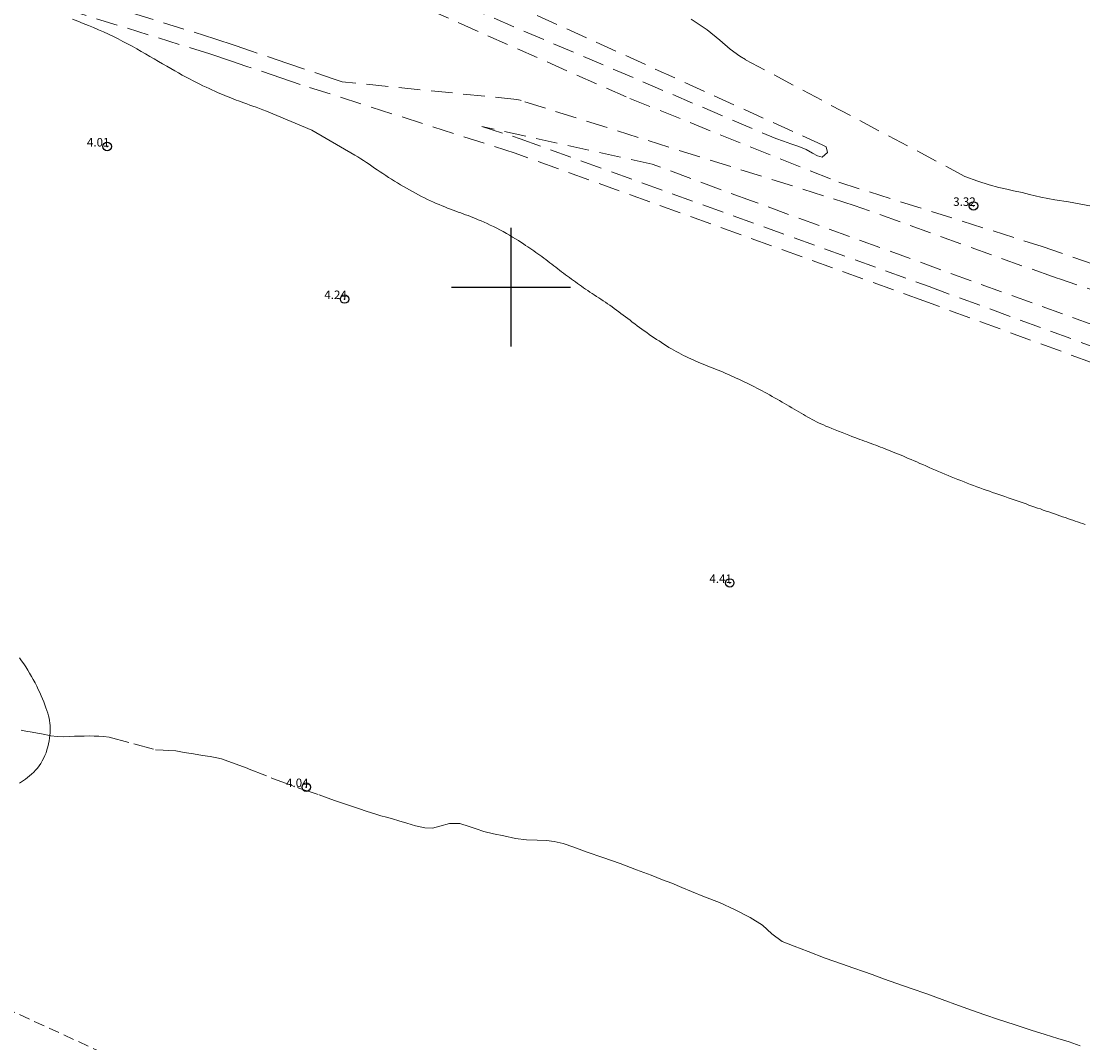
# Model space of a CAD drawing. Extents: x 354088 to 355338, y 1884265 to 1885075.
# Drawn here: x 354742 to 354867, y 1884611 to 1884731 of the extents above; entities that cross this region are included whole.
import ezdxf

# ---------------------------------------------------------------- set-up
doc = ezdxf.new("R2010")
doc.units = 0
doc.header["$MEASUREMENT"] = 0
doc.header["$PDMODE"] = 32
doc.header["$PDSIZE"] = -0.37
for name, pattern in [('ACAD_ISO02W100', [15, 12, -3]), ('DASHED', [19.05, 12.7, -6.35]), ('HIDDEN', [9.525, 6.35, -3.175])]:
    doc.linetypes.add(name, pattern=pattern)
for name, color, linetype in [('1TODAS1K', 7, 'Continuous'), ('BRECHA', 7, 'Continuous'), ('COTA FOTOGRAMETRICA', 10, 'Continuous'), ('CURVA INTERMEDIA', 17, 'Continuous'), ('DEPRESION INTERMEDIA', 7, 'Continuous'), ('SIMBOLO GRADICULA', 7, 'Continuous'), ('TERRACERIA', 7, 'Continuous'), ('VEREDA', 7, 'Continuous')]:
    doc.layers.add(name, color=color, linetype=linetype)
doc.styles.add('WMF-Times New Roman0', font='TIMES.TTF')

msp = doc.modelspace()

# ---------------------------------------------------------------- linework, layer by layer
at = {"layer": 'BRECHA', "color": 1, "linetype": 'HIDDEN', "lineweight": 5, "ltscale": 0.4, "elevation": 0.01}
for points in [[(354567.41, 1884819.36), (354591.57, 1884811.2), (354626.85, 1884798.43), (354663.68, 1884784.36), (354715.52, 1884763.16), (354761.32, 1884744.88), (354771.41, 1884740.82), (354773.33, 1884740.05), (354776.37, 1884738.83), (354813.99, 1884722.19), (354838.55, 1884712.35), (354862.48, 1884704.79), (354884.04, 1884697.35), (354916.8, 1884686.8), (355012.42, 1884659.21), (355070.49, 1884643.17), (355111.37, 1884630.1), (355133.32, 1884621.23), (355133.61, 1884621.11), (355141.52, 1884617.92), (355151.45, 1884611.5), (355153.12, 1884610.79)], [(354776.98, 1884740.61), (354831.16, 1884717.48), (354832.05, 1884717.17), (354832.9, 1884716.87), (354833.87, 1884716.54), (354834.71, 1884716.2), (354835.46, 1884715.75), (354836.05, 1884715.45), (354836.59, 1884715.28), (354837.24, 1884715.85), (354837.09, 1884716.51), (354836.62, 1884716.74), (354777.93, 1884743.39)], [(354902.69, 1884688.13), (354864.52, 1884700.98), (354864.27, 1884701.05), (354863.69, 1884701.24), (354840.38, 1884709.62), (354801.19, 1884721.95), (354801.06, 1884722), (354800.7, 1884722.09), (354780.15, 1884724.16), (354779.32, 1884724.43), (354773.74, 1884726.33), (354769.48, 1884727.77), (354767.54, 1884728.43), (354765.16, 1884729.23), (354745.27, 1884735.42)], [(354889.74, 1884683.26), (354848.57, 1884698.38), (354800.48, 1884715.77), (354775.19, 1884723.86), (354773.03, 1884724.58), (354768.91, 1884725.98), (354766.98, 1884726.63), (354764.58, 1884727.44), (354744.78, 1884733.6)], [(354868.28, 1884709.52), (354867.04, 1884709.75), (354865.59, 1884710.03), (354863.96, 1884710.28), (354862.35, 1884710.6), (354861.01, 1884710.92), (354860.14, 1884711.12), (354859.12, 1884711.35), (354858.35, 1884711.53), (354857.38, 1884711.74), (354856.27, 1884712.05), (354854.9, 1884712.48), (354853.38, 1884713.04), (354827.57, 1884726.77), (354826.91, 1884727.19), (354825.77, 1884728), (354824.58, 1884729.07), (354823.08, 1884730.29), (354821.2, 1884731.55)], [(354868.46, 1884695.55), (354828.3, 1884710.15), (354816.6, 1884714.47), (354796.56, 1884718.91), (354801.06, 1884717.47), (354849.18, 1884700.07), (354890.41, 1884684.93)]]:
    msp.add_lwpolyline(points, dxfattribs=at)
at = {"layer": 'COTA FOTOGRAMETRICA'}
for p in [(354752.48, 1884716.55, 4.01), (354854.41, 1884709.56, 3.32), (354780.42, 1884698.6, 4.24), (354825.73, 1884665.2, 4.41), (354775.91, 1884641.18, 4.04)]:
    msp.add_point(p, dxfattribs=at)
at = {"layer": 'CURVA INTERMEDIA', "color": 17, "linetype": 'Continuous', "lineweight": 9}
for points, elevation in [([(354776.58, 1884718.48), (354771.22, 1884720.7), (354770.8, 1884720.86), (354770.39, 1884721.01), (354770, 1884721.16), (354769.62, 1884721.3), (354769.25, 1884721.43), (354768.9, 1884721.56), (354768.57, 1884721.68), (354768.25, 1884721.8), (354767.95, 1884721.91), (354767.66, 1884722.02), (354767.38, 1884722.13), (354767.12, 1884722.23), (354766.85, 1884722.34), (354766.59, 1884722.44), (354766.32, 1884722.55), (354766.04, 1884722.67), (354765.75, 1884722.79), (354765.45, 1884722.92), (354765.14, 1884723.06), (354764.81, 1884723.21), (354764.47, 1884723.36), (354764.12, 1884723.52), (354763.75, 1884723.7), (354763.38, 1884723.88), (354762.99, 1884724.07), (354762.59, 1884724.28), (354762.18, 1884724.5), (354761.76, 1884724.72), (354761.32, 1884724.96), (354760.88, 1884725.2), (354760.43, 1884725.46), (354759.96, 1884725.73), (354759.49, 1884726), (354759.01, 1884726.28), (354758.52, 1884726.56), (354758.03, 1884726.85), (354757.52, 1884727.15), (354757.01, 1884727.45), (354756.49, 1884727.74), (354755.96, 1884728.04), (354755.43, 1884728.34), (354754.89, 1884728.63), (354754.34, 1884728.92), (354753.78, 1884729.21), (354753.21, 1884729.49), (354752.64, 1884729.76), (354752.06, 1884730.03), (354751.47, 1884730.29), (354750.87, 1884730.55), (354750.27, 1884730.8), (354749.66, 1884731.04), (354749.04, 1884731.28), (354748.41, 1884731.52)], 4.01), ([(354867.54, 1884672.08), (354867.23, 1884672.18), (354866.94, 1884672.28), (354866.65, 1884672.38), (354866.37, 1884672.48), (354866.08, 1884672.58), (354865.79, 1884672.68), (354865.49, 1884672.78), (354865.19, 1884672.88), (354864.88, 1884672.99), (354864.57, 1884673.1), (354864.25, 1884673.21), (354863.93, 1884673.32), (354863.6, 1884673.43), (354863.28, 1884673.55), (354862.95, 1884673.66), (354862.62, 1884673.78), (354862.28, 1884673.9), (354861.95, 1884674.01), (354861.61, 1884674.13), (354861.27, 1884674.25), (354860.93, 1884674.37), (354860.59, 1884674.5), (354860.24, 1884674.62), (354859.89, 1884674.74), (354859.54, 1884674.86), (354859.19, 1884674.99), (354858.83, 1884675.11), (354858.47, 1884675.23), (354858.11, 1884675.36), (354857.75, 1884675.48), (354857.39, 1884675.61), (354857.02, 1884675.73), (354856.65, 1884675.86), (354856.28, 1884675.99), (354855.91, 1884676.12), (354855.54, 1884676.25), (354855.17, 1884676.39), (354854.8, 1884676.52), (354854.42, 1884676.66), (354854.05, 1884676.8), (354853.67, 1884676.95), (354853.3, 1884677.09), (354852.92, 1884677.24), (354852.55, 1884677.39), (354852.17, 1884677.54), (354851.79, 1884677.69), (354851.42, 1884677.85), (354851.04, 1884678), (354850.67, 1884678.16), (354850.3, 1884678.32), (354849.92, 1884678.48), (354849.55, 1884678.64), (354849.19, 1884678.8), (354848.82, 1884678.96), (354848.46, 1884679.12), (354848.11, 1884679.27), (354847.76, 1884679.43), (354847.41, 1884679.58), (354847.07, 1884679.72), (354846.74, 1884679.86), (354846.41, 1884680), (354846.09, 1884680.14), (354845.78, 1884680.27), (354845.47, 1884680.4), (354845.17, 1884680.52), (354844.87, 1884680.64), (354844.59, 1884680.75), (354844.3, 1884680.86), (354844.02, 1884680.97), (354843.74, 1884681.08), (354843.46, 1884681.19), (354843.19, 1884681.29), (354842.91, 1884681.4), (354842.65, 1884681.5), (354842.38, 1884681.6), (354842.12, 1884681.69), (354841.86, 1884681.79), (354841.6, 1884681.89), (354841.33, 1884681.99), (354841.05, 1884682.09), (354840.75, 1884682.2), (354840.44, 1884682.31), (354840.1, 1884682.44), (354839.73, 1884682.58), (354839.34, 1884682.73), (354838.94, 1884682.89), (354838.54, 1884683.05), (354838.14, 1884683.21), (354837.75, 1884683.36), (354837.39, 1884683.51), (354837.05, 1884683.65), (354836.75, 1884683.79), (354836.46, 1884683.92), (354836.19, 1884684.05), (354835.93, 1884684.17), (354835.68, 1884684.3), (354835.42, 1884684.43), (354835.17, 1884684.57), (354834.91, 1884684.71), (354834.65, 1884684.86), (354834.39, 1884685.01), (354834.12, 1884685.16), (354833.85, 1884685.32), (354833.58, 1884685.48), (354833.3, 1884685.65), (354833.02, 1884685.81), (354832.74, 1884685.98), (354832.45, 1884686.14), (354832.17, 1884686.31), (354831.88, 1884686.48), (354831.59, 1884686.65), (354831.3, 1884686.82), (354831.01, 1884686.98), (354830.71, 1884687.15), (354830.42, 1884687.32), (354830.12, 1884687.48), (354829.83, 1884687.64), (354829.53, 1884687.8), (354829.23, 1884687.97), (354828.93, 1884688.12), (354828.63, 1884688.28), (354828.33, 1884688.43), (354828.02, 1884688.59), (354827.72, 1884688.74), (354827.41, 1884688.88), (354827.11, 1884689.03), (354826.8, 1884689.17), (354826.5, 1884689.31), (354826.19, 1884689.45), (354825.88, 1884689.58), (354825.58, 1884689.71), (354825.27, 1884689.84), (354824.97, 1884689.98), (354824.67, 1884690.1), (354824.36, 1884690.23), (354824.06, 1884690.35), (354823.77, 1884690.48), (354823.47, 1884690.6), (354823.17, 1884690.72), (354822.88, 1884690.84), (354822.59, 1884690.96), (354822.3, 1884691.07), (354822.02, 1884691.19), (354821.73, 1884691.31), (354821.44, 1884691.44), (354821.16, 1884691.56), (354820.87, 1884691.7), (354820.58, 1884691.83), (354820.3, 1884691.97), (354820.01, 1884692.11), (354819.73, 1884692.26), (354819.44, 1884692.42), (354819.15, 1884692.58), (354818.86, 1884692.75), (354818.57, 1884692.92), (354818.28, 1884693.1), (354817.99, 1884693.29), (354817.71, 1884693.48), (354817.41, 1884693.67), (354817.12, 1884693.86), (354816.83, 1884694.05), (354816.54, 1884694.25), (354816.25, 1884694.45), (354815.97, 1884694.65), (354815.68, 1884694.85), (354815.39, 1884695.05), (354815.11, 1884695.26), (354814.83, 1884695.47), (354814.55, 1884695.68), (354814.27, 1884695.89), (354814, 1884696.1), (354813.73, 1884696.3), (354813.46, 1884696.51), (354813.19, 1884696.72), (354812.93, 1884696.92), (354812.67, 1884697.11), (354812.41, 1884697.31), (354812.14, 1884697.5), (354811.88, 1884697.69), (354811.62, 1884697.87), (354811.36, 1884698.05), (354811.1, 1884698.23), (354810.84, 1884698.4), (354810.57, 1884698.57), (354810.31, 1884698.75), (354810.05, 1884698.92), (354809.79, 1884699.08), (354809.53, 1884699.25), (354809.27, 1884699.42), (354809.02, 1884699.59), (354808.77, 1884699.76), (354808.53, 1884699.93), (354808.28, 1884700.1), (354808.04, 1884700.27), (354807.8, 1884700.44), (354807.57, 1884700.61), (354807.34, 1884700.78), (354807.1, 1884700.95), (354806.87, 1884701.12), (354806.64, 1884701.29), (354806.41, 1884701.46), (354806.18, 1884701.63), (354805.95, 1884701.81), (354805.72, 1884701.99), (354805.49, 1884702.17), (354805.26, 1884702.34), (354805.03, 1884702.52), (354804.79, 1884702.7), (354804.56, 1884702.88), (354804.32, 1884703.06), (354804.09, 1884703.24), (354803.85, 1884703.41), (354803.62, 1884703.59), (354803.39, 1884703.76), (354803.15, 1884703.93), (354802.92, 1884704.09), (354802.69, 1884704.26), (354802.46, 1884704.42), (354802.22, 1884704.58), (354801.98, 1884704.75), (354801.72, 1884704.92), (354801.45, 1884705.1), (354801.16, 1884705.28), (354800.86, 1884705.48), (354800.53, 1884705.69), (354800.18, 1884705.9), (354799.83, 1884706.11), (354799.46, 1884706.33), (354799.08, 1884706.54), (354798.7, 1884706.74), (354798.32, 1884706.94), (354797.94, 1884707.13), (354797.56, 1884707.31), (354797.19, 1884707.49), (354796.83, 1884707.65), (354796.47, 1884707.8), (354796.14, 1884707.94), (354795.82, 1884708.07), (354795.52, 1884708.19), (354795.23, 1884708.31), (354794.94, 1884708.42), (354794.66, 1884708.52), (354794.38, 1884708.63), (354794.09, 1884708.73), (354793.79, 1884708.84), (354793.49, 1884708.95), (354793.18, 1884709.06), (354792.86, 1884709.18), (354792.54, 1884709.31), (354792.21, 1884709.44), (354791.88, 1884709.57), (354791.55, 1884709.71), (354791.21, 1884709.86), (354790.87, 1884710.01), (354790.52, 1884710.17), (354790.17, 1884710.33), (354789.83, 1884710.5), (354789.48, 1884710.68), (354789.12, 1884710.86), (354788.77, 1884711.05), (354788.42, 1884711.24), (354788.06, 1884711.44), (354787.71, 1884711.64), (354787.35, 1884711.85), (354787, 1884712.06), (354786.65, 1884712.27), (354786.3, 1884712.49), (354785.95, 1884712.7), (354785.6, 1884712.92), (354785.26, 1884713.14), (354784.92, 1884713.36), (354784.59, 1884713.58), (354784.26, 1884713.8), (354783.94, 1884714.02), (354783.62, 1884714.24), (354783.3, 1884714.46), (354782.98, 1884714.67), (354782.66, 1884714.89), (354782.33, 1884715.11), (354781.99, 1884715.32), (354781.64, 1884715.54), (354776.58, 1884718.48)], 4.02)]:
    msp.add_lwpolyline(points, dxfattribs=dict(at, elevation=elevation))
at = {"layer": 'DEPRESION INTERMEDIA', "color": 17, "linetype": 'Continuous', "lineweight": 9, "elevation": 4.01}
msp.add_lwpolyline([(354742.15, 1884656.39), (354742.41, 1884656.03), (354742.66, 1884655.67), (354742.9, 1884655.31), (354743.14, 1884654.94), (354743.36, 1884654.58), (354743.58, 1884654.21), (354743.79, 1884653.83), (354744, 1884653.45), (354744.19, 1884653.06), (354744.38, 1884652.68), (354744.55, 1884652.3), (354744.72, 1884651.93), (354744.88, 1884651.56), (354745.02, 1884651.21), (354745.16, 1884650.86), (354745.28, 1884650.52), (354745.39, 1884650.2), (354745.49, 1884649.88), (354745.58, 1884649.58), (354745.65, 1884649.28), (354745.71, 1884649), (354745.75, 1884648.72), (354745.77, 1884648.44), (354745.78, 1884648.16), (354745.78, 1884647.88), (354745.77, 1884647.58), (354745.74, 1884647.28), (354745.7, 1884646.95), (354745.65, 1884646.61), (354745.58, 1884646.26), (354745.5, 1884645.91), (354745.4, 1884645.56), (354745.29, 1884645.21), (354745.16, 1884644.88), (354745.01, 1884644.55), (354744.85, 1884644.25), (354744.67, 1884643.95), (354744.48, 1884643.67), (354744.28, 1884643.41), (354744.06, 1884643.16), (354743.84, 1884642.92), (354743.6, 1884642.7), (354743.36, 1884642.49), (354743.11, 1884642.3), (354742.87, 1884642.12), (354742.63, 1884641.95), (354742.4, 1884641.8), (354742.18, 1884641.66)], dxfattribs=at)
at = {"layer": 'SIMBOLO GRADICULA', "color": 5}
for points in [[(354800, 1884693), (354800, 1884700), (354800, 1884707)], [(354793, 1884700), (354800, 1884700), (354807, 1884700)]]:
    msp.add_lwpolyline(points, dxfattribs=at)
at = {"layer": 'TERRACERIA', "linetype": 'DASHED', "lineweight": 13, "ltscale": 0.1, "elevation": 0.01}
msp.add_lwpolyline([(354751.99, 1884609.91), (354740.39, 1884615.23), (354734.82, 1884617.29), (354733.02, 1884617.96), (354727.27, 1884620.08), (354713.62, 1884623.7), (354693.65, 1884631.06), (354682.01, 1884636.36), (354667.32, 1884643.41), (354655.41, 1884647.17), (354638.7, 1884650.51), (354614.41, 1884659.7), (354583.46, 1884672), (354538.45, 1884691.05)], dxfattribs=at)
at = {"layer": 'VEREDA', "linetype": 'ACAD_ISO02W100', "lineweight": 0, "ltscale": 0.2, "elevation": 0.01}
for points in [[(354742.36, 1884647.86), (354742.92, 1884647.77), (354743.66, 1884647.64), (354744.3, 1884647.52), (354744.55, 1884647.48), (354745.14, 1884647.35), (354745.84, 1884647.22), (354746.61, 1884647.14), (354747.34, 1884647.11), (354748, 1884647.15), (354748.63, 1884647.16), (354749.2, 1884647.17), (354749.79, 1884647.18), (354750.37, 1884647.21), (354750.97, 1884647.18), (354751.51, 1884647.19), (354752.06, 1884647.13), (354752.73, 1884647.06)], [(354752.73, 1884647.06), (354758.18, 1884645.58), (354759.06, 1884645.53), (354759.69, 1884645.48), (354760.58, 1884645.43), (354761.55, 1884645.25), (354762.65, 1884645.09), (354763.7, 1884644.9), (354764.6, 1884644.76), (354765.39, 1884644.63), (354765.95, 1884644.49), (354766.69, 1884644.23), (354768.98, 1884643.38), (354772.07, 1884642.17), (354775.03, 1884641.06), (354777.42, 1884640.26), (354779.24, 1884639.62), (354780.76, 1884639.11), (354782.04, 1884638.66), (354783.06, 1884638.32), (354783.99, 1884638.02), (354784.69, 1884637.81), (354785.36, 1884637.64), (354786.05, 1884637.44), (354786.8, 1884637.21), (354787.72, 1884636.92), (354788.75, 1884636.64), (354789.84, 1884636.4), (354790.76, 1884636.35), (354791.64, 1884636.59), (354792.76, 1884636.89), (354793.97, 1884636.89), (354795.06, 1884636.55), (354795.9, 1884636.27), (354796.81, 1884635.95), (354797.94, 1884635.68), (354799.16, 1884635.43), (354800.52, 1884635.15), (354801.83, 1884634.99), (354803.07, 1884634.93), (354804.19, 1884634.89), (354805.06, 1884634.78), (354806.14, 1884634.53), (354807.38, 1884634.1), (354808.95, 1884633.54), (354810.81, 1884632.88), (354812.84, 1884632.17), (354814.76, 1884631.46), (354816.49, 1884630.8), (354817.81, 1884630.27), (354818.93, 1884629.86), (354820.09, 1884629.38), (354821.25, 1884628.9), (354822.78, 1884628.27), (354824.52, 1884627.61), (354826.36, 1884626.75), (354828.15, 1884625.85), (354829.6, 1884624.92), (354830.7, 1884623.91), (354831.91, 1884623.02), (354833.3, 1884622.46), (354834.97, 1884621.82), (354836.96, 1884621.07), (354838.87, 1884620.38), (354840.34, 1884619.87), (354841.47, 1884619.47), (354842.48, 1884619.11), (354843.81, 1884618.63), (354845.37, 1884618.08), (354847.08, 1884617.47), (354848.9, 1884616.85), (354850.72, 1884616.18), (354852.64, 1884615.5), (354854.29, 1884614.9), (354855.76, 1884614.38), (354857.37, 1884613.85), (354859.21, 1884613.23), (354861.18, 1884612.57), (354862.84, 1884612.08), (354864.32, 1884611.59), (354865.65, 1884611.22), (354866.94, 1884610.75)]]:
    msp.add_lwpolyline(points, dxfattribs=at)

# ---------------------------------------------------------------- texts
at = {"layer": '1TODAS1K', "style": 'WMF-Times New Roman0'}
for s, p in [('4.01', (354750.1, 1884716.55)), ('3.32', (354852.02, 1884709.56)), ('4.24', (354778.03, 1884698.6)), ('4.41', (354823.34, 1884665.2)), ('4.04', (354773.53, 1884641.18))]:
    msp.add_text(s, height=1, dxfattribs=at).set_placement(p)

doc.saveas('drawing.dxf')
